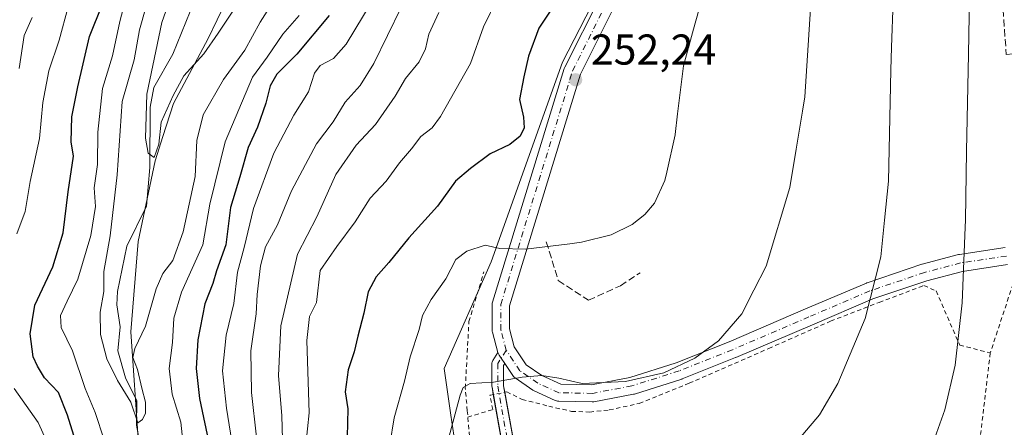
# Model space of a CAD drawing. Units: metres. Extents: x 603232 to 606653, y 4782425 to 4784790.
# Drawn here: x 605183 to 605411, y 4784323 to 4784417 of the extents above; entities that cross this region are included whole.
import ezdxf

# ---------------------------------------------------------------- set-up
doc = ezdxf.new("R2010")
doc.units = ezdxf.units.M
doc.header["$MEASUREMENT"] = 0
for name, pattern in [('DGN Style 2', [1.6480167562047852, 0.988810053722871, -0.6592067024819142]), ('DGN Style 3', [2.307223458686699, 1.648016756204785, -0.6592067024819142]), ('DGN Style 4', [2.6384748266838614, 1.318413404963828, -0.6592067024819142, 0.001648016756204785, -0.6592067024819142])]:
    doc.linetypes.add(name, pattern=pattern)
for name, color, linetype, lineweight in [('Alambrada', 7, 'DGN Style 2', 0), ('Arbolado forestal CxS', 92, 'Continuous', 0), ('Camino Cxs', 7, 'Continuous', 0), ('Camino eje', 30, 'DGN Style 4', 13), ('Corriente natural lineal', 142, 'Continuous', 13), ('Curva de nivel maestra', 30, 'Continuous', 30), ('Curva de nivel normal', 30, 'Continuous', 0), ('Municipio', 91, 'Continuous', 13), ('Municipio CxS', 4, 'Continuous', 0), ('Núcleo urbano CxS', 7, 'Continuous', 0), ('Obra de contención lineal', 1, 'DGN Style 3', 13), ('Parque de atracciones CxS', 135, 'Continuous', 0), ('Pista deportiva Cxs', 7, 'Continuous', 0), ('Pista pavimentada Cxs', 135, 'Continuous', 0), ('Pista pavimentada eje', 135, 'DGN Style 4', 0), ('Punto de cota en terreno', 7, 'Continuous', 0), ('Rótulo de punto de cota en terreno', 7, 'Continuous', 0)]:
    doc.layers.add(name, color=color, linetype=linetype, lineweight=lineweight)
doc.styles.add('Style-Arial', font='txt')

# ---------------------------------------------------------------- blocks, each defined once
blk = doc.blocks.new('5PATER')
at = {"layer": 'Punto de cota en terreno', "linetype": 'Continuous', "lineweight": 0}
h = blk.add_hatch(color=51, dxfattribs=at)
edge = h.paths.add_edge_path()
edge.add_ellipse((0, 0), major_axis=(-0.1095731443231308, -0.1110710700762829), ratio=0.9994222409660322, start_angle=0, end_angle=360)

msp = doc.modelspace()

# ---------------------------------------------------------------- linework, layer by layer
at = {"layer": 'Alambrada', "color": 7, "linetype": 'DGN Style 2', "lineweight": 0}
for points in [[(605286.7301000003, 4784326.4801, 262.4189999999944), (605286.2600999996, 4784331.7601, 261.4581999999937), (605287.1201, 4784347.210100001, 259.2697000000044), (605290.5800999999, 4784358.710100001, 258.0026999999973)], [(605414.5756999999, 4784359.078500001, 273.5834000000032), (605408.2257000003, 4784339.896199999, 271.6989999999932), (605400.4205, 4784274.2794, 273.5212999999931), (605389.3099999996, 4784182.157500001, 277.1202999999951)], [(605286.8624999998, 4784324.9957, 262.8650999999954), (605292.6323999995, 4784326.725600001, 260.8411999999953), (605291.9973999998, 4784330.0593, 260.5148999999947), (605295.8868000006, 4784330.8531, 260.3901000000042), (605299.4587000003, 4784329.106799999, 260.6984999999986), (605305.6498999996, 4784327.519300001, 261.0709999999963), (605310.9681000002, 4784326.328700001, 261.292300000001), (605315.1749999998, 4784326.1699, 261.3787000000011), (605319.6994000003, 4784326.646199999, 261.4643000000069), (605326.6843999998, 4784328.154300001, 261.5813999999955), (605338.2731, 4784332.8375, 261.8723000000027), (605356.7675000001, 4784340.933700001, 262.766300000003), (605371.1344999997, 4784347.283700001, 264.5608000000066), (605382.4057, 4784351.6494, 266.4603999999963), (605392.8038999997, 4784355.538799999, 268.4070000000065), (605395.6579999998, 4784354.316000001, 268.8169999999955), (605401.1382999998, 4784341.727499999, 270.3166000000056), (605408.2257000003, 4784339.896199999, 271.6989999999932)], [(605286.7301000003, 4784326.4801, 262.4189999999944), (605287.8800999997, 4784313.590100001, 263.5629999999946), (605293.1401000004, 4784288.970100001, 265.9832000000025), (605296.1300999997, 4784277.390100001, 267.4324999999953), (605297.2100999998, 4784266.700099999, 269.2713999999978), (605297.3000999996, 4784256.360099999, 268.9741999999969), (605295.9600999998, 4784244.850099999, 268.202099999995), (605293.4801000003, 4784232.0701, 266.5878999999986), (605292.9401000004, 4784226.970100001, 266.5552000000025), (605292.4401000004, 4784217.360099999, 265.8034999999945), (605293.7801000001, 4784209.520099999, 267.9698999999964), (605295.1901000004, 4784204.190099999, 269.8576999999932), (605297.8201000001, 4784197.0101, 269.9907999999996), (605299.9401000004, 4784192.440099999, 268.3941999999952), (605309.6901000004, 4784177.630100001, 264.239499999996)]]:
    msp.add_polyline3d(points, dxfattribs=at)
at = {"layer": 'Arbolado forestal CxS', "color": 92, "linetype": 'Continuous', "lineweight": 0}
msp.add_polyline3d([(605412.7455000002, 4784664.1489, 294.4446999999927), (605382.3362999996, 4784647.1205, 278.7075999999943), (605378.6882999997, 4784627.6599, 271.1171000000031), (605388.4197000006, 4784620.3621, 276.3148999999976), (605407.8849, 4784586.305500001, 279.4958000000042), (605412.7506999997, 4784566.8441, 278.4726999999984), (605395.7210999997, 4784566.8441, 271.1401000000042), (605370.1775000002, 4784535.2205, 257.3022999999957), (605356.7991000004, 4784489.000700001, 255.4293000000035), (605330.7045, 4784447.835899999, 250.1833000000042), (605321.0164999999, 4784431.2029, 250.9584000000032), (605308.8701, 4784407.460300001, 252.1744999999937), (605292.3082999998, 4784361.079500001, 255.0706000000064), (605281.3885000005, 4784336.2805, 257.0099999999948), (605282.9382999997, 4784325.4375, 258.3557000000001), (605283.8224999999, 4784319.2521, 259.2477999999974), (605291.0011, 4784307.263900001, 262.6619000000064), (605297.7615, 4784279.3839, 265.9507000000012), (605298.6076999997, 4784252.348900001, 267.411300000007), (605299.5724999999, 4784237.3577, 267.2516000000033), (605291.8504999997, 4784223.624299999, 264.6435000000056), (605296.9209000003, 4784200.813300001, 264.804099999994), (605321.4715, 4784176.542500001, 266.0111000000034)], dxfattribs=at)
msp.add_polyline3d([(605412.7455000002, 4784664.1489, 294.4446999999927), (605382.3362999996, 4784647.1205, 278.7075999999943), (605378.6882999997, 4784627.6599, 271.1171000000031), (605388.4197000006, 4784620.3621, 276.3148999999976), (605407.8849, 4784586.305500001, 279.4958000000042), (605412.7506999997, 4784566.8441, 278.4726999999984), (605395.7210999997, 4784566.8441, 271.1401000000042), (605370.1775000002, 4784535.2205, 257.3022999999957), (605356.7991000004, 4784489.000700001, 255.4293000000035), (605330.7045, 4784447.835899999, 250.1833000000042), (605321.0164999999, 4784431.2029, 250.9584000000032), (605308.8701, 4784407.460300001, 252.1744999999937), (605292.3082999998, 4784361.079500001, 255.0706000000064), (605281.3885000005, 4784336.2805, 257.0099999999948), (605282.9382999997, 4784325.4375, 258.3557000000001), (605283.8224999999, 4784319.2521, 259.2477999999974), (605291.0011, 4784307.263900001, 262.6619000000064), (605297.7615, 4784279.3839, 265.9507000000012), (605298.6076999997, 4784252.348900001, 267.411300000007), (605299.5724999999, 4784237.3577, 267.2516000000033), (605291.8504999997, 4784223.624299999, 264.6435000000056), (605296.9209000003, 4784200.813300001, 264.804099999994), (605321.4715, 4784176.542500001, 266.0111000000034)], dxfattribs=at)
at = {"layer": 'Camino Cxs', "color": 7, "linetype": 'Continuous', "lineweight": 0}
for points in [[(605298.3442000002, 4784299.228800001, 263.9548999999971), (605292.4699999997, 4784331.933599999, 260.1763000000064), (605292.4490999999, 4784332.170100001, 260.1509999999981), (605292.4490999999, 4784337.4089, 259.5), (605292.4628, 4784337.6008, 259.473800000007), (605292.5037000002, 4784337.788799999, 259.4443000000028), (605292.5708, 4784337.9691, 259.4242999999988), (605292.6628999999, 4784338.138, 259.4064999999973), (605293.8494999995, 4784339.984999999, 259.2044000000024), (605293.9594999999, 4784339.6765, 259.2477999999974), (605294.1184, 4784339.390100001, 259.2899999999936), (605294.6035000002, 4784338.6624, 259.4021000000066), (605295.4209000003, 4784337.4364, 259.5984999999928), (605295.1491, 4784337.012900001, 259.6385000000009), (605295.1491, 4784332.290200001, 260.1992999999929), (605300.9929999998, 4784299.754899999, 263.9061999999976)], [(605292.7779999999, 4784330.218599999, 260.3896999999997), (605292.4699999997, 4784331.933599999, 260.1763000000064), (605292.4490999999, 4784332.170100001, 260.1509999999981), (605292.4490999999, 4784337.4089, 259.5), (605292.4628, 4784337.6008, 259.473800000007), (605292.5037000002, 4784337.788799999, 259.4443000000028), (605292.5708, 4784337.9691, 259.4242999999988), (605292.6628999999, 4784338.138, 259.4064999999973), (605293.8494999995, 4784339.9849, 259.2044000000024)], [(605295.4209000003, 4784337.4364, 259.5984999999928), (605294.6035000002, 4784338.6624, 259.4021000000066), (605294.1184, 4784339.390100001, 259.2899999999936), (605293.9594999999, 4784339.6764, 259.2477999999974), (605293.8494999995, 4784339.9849, 259.2044000000024)], [(605295.4209000003, 4784337.4364, 259.5984999999928), (605295.1491, 4784337.012900001, 259.6385000000009), (605295.1491, 4784332.290200001, 260.1992999999929), (605295.4242000004, 4784330.7587, 260.3896999999997)], [(605295.4242000004, 4784330.7587, 260.3896999999997), (605300.9929999998, 4784299.754899999, 263.9061999999976), (605309.2357000001, 4784267.576199999, 267.4918999999936), (605309.2573999995, 4784267.475600001, 267.4986999999965), (605309.2779000001, 4784267.2412, 267.5093000000052), (605309.2779000001, 4784260.7325, 267.9910999999993), (605309.2642999999, 4784260.541099999, 268.0188000000053), (605309.2236000003, 4784260.353700001, 268.0421000000061), (605309.1568999998, 4784260.173900001, 268.0598000000027), (605306.8949999996, 4784255.1974, 267.9979000000022), (605306.7379999999, 4784228.815500001, 267.0917999999947), (605305.3879000006, 4784228.8236, 267.0590999999986), (605304.0379999997, 4784228.827600001, 267.0261000000028), (605304.1967000002, 4784255.501800001, 267.8923999999971), (605304.2111000001, 4784255.690300001, 267.8902999999991), (605304.2516999999, 4784255.875, 267.8891000000003), (605304.3176999995, 4784256.052300001, 267.8889999999956), (605306.5778999999, 4784261.024900001, 267.7753999999986), (605306.5778999999, 4784267.071000001, 267.4893000000012), (605298.3651000002, 4784299.1325, 263.9673999999941), (605298.3442000002, 4784299.228800001, 263.9548999999971), (605292.7779999999, 4784330.218599999, 260.3896999999997)]]:
    msp.add_polyline3d(points, dxfattribs=at)
at = {"layer": 'Camino eje', "color": 30, "linetype": 'DGN Style 4', "lineweight": 13}
msp.add_polyline3d([(605295.7824999997, 4784340.499500001, 259.1777000000002), (605293.7991000004, 4784337.4089, 259.540399999998), (605293.7991000004, 4784332.170100001, 260.1766000000061), (605299.6728999997, 4784299.467499999, 263.9337999999989), (605307.9278999995, 4784267.2412, 267.4961000000039), (605307.9278999995, 4784260.7325, 267.8473999999987), (605305.5466999998, 4784255.4937, 267.942200000005), (605305.3879000006, 4784228.8236, 267.0590999999986)], dxfattribs=at)
at = {"layer": 'Corriente natural lineal', "color": 142, "linetype": 'Continuous', "lineweight": 13}
msp.add_polyline3d([(605213.3837000001, 4784304.1624, 217.0697999999975), (605209.8855, 4784323.152899999, 216.2259999999951), (605209.9507999998, 4784328.794600001, 215.1698000000033), (605207.3340999996, 4784334.144300001, 214.5866999999998), (605205.5022999998, 4784340.385399999, 214.4156999999978), (605206.1018000003, 4784345.992900001, 213.5991000000067), (605205.2966999998, 4784351.069, 213.8246999999974), (605205.4604000002, 4784354.1547, 213.8586000000068), (605207.6608999996, 4784364.734200001, 213.7323999999935), (605212.2133999999, 4784373.9868, 211.7632000000012), (605212.9417000003, 4784383.018999999, 211.1141000000061), (605213.0322000004, 4784396.9816, 210.8168000000005), (605213.9238999998, 4784401.5584, 211.0774999999994), (605218.2785, 4784409.298699999, 209.3000000000029), (605222.3552999999, 4784419.2678, 208.2934999999998)], dxfattribs=at)
at = {"layer": 'Curva de nivel maestra', "color": 30, "linetype": 'Continuous', "lineweight": 30, "flags": 128}
for points, elevation in [([(605197.9600000001, 4784312.2501), (605193.8200000003, 4784325.440099999), (605191.75, 4784330.710100001), (605188.4699999997, 4784334.090100001), (605186.8600000005, 4784336.8101), (605185.8600000005, 4784339.0101), (605185.1500000004, 4784344.3101), (605186.2199999997, 4784351.0101), (605190.4100000003, 4784359.870100001), (605192.8700000001, 4784367.780099999), (605194.0300000003, 4784377.340100001), (605195.2300000006, 4784385.620100001), (605194.6699999999, 4784388.950099999), (605194.8499999996, 4784394.790100001), (605196.25, 4784401.7601), (605198.9199999999, 4784413.4001), (605202.0099999999, 4784420.9101)], 225), ([(605307.6900000004, 4784421.970100001), (605303.3700000001, 4784415.360099999), (605300.9400000004, 4784408.840100001), (605299.8700000001, 4784404.030099999), (605298.8600000005, 4784398.800100001), (605299.7599999999, 4784394.6601), (605299.9100000003, 4784392.170100001), (605299.0199999996, 4784390.290100001), (605296.6100000005, 4784388.370100001), (605292.0599999996, 4784386.1601), (605287.4400000004, 4784382.7401), (605283.9699999997, 4784379.8101), (605279.7699999996, 4784374.040100001), (605273.1799999997, 4784366.670100001), (605268.4900000002, 4784360.9101), (605265.5700000003, 4784357.610099999), (605263.6900000004, 4784354.0601), (605262.7199999997, 4784349.120100001), (605261.2599999999, 4784343.790100001), (605260.4199999999, 4784340.1601), (605259.04, 4784336.0101), (605258.3600000005, 4784330.890100001), (605259, 4784326.890100001), (605258.8099999996, 4784320.4101)], 250), ([(605254.6399999997, 4784418.3301), (605247.1500000004, 4784409.3301), (605242.5, 4784404.6601), (605240.9000000004, 4784402.0001), (605239.9299999997, 4784397.9301), (605238, 4784392.390100001), (605235.7800000003, 4784387.640100001), (605233.8499999996, 4784380.8201), (605231.6900000004, 4784373.710100001), (605230.6100000005, 4784365.0101), (605228.4299999997, 4784359.0101), (605227.6299999999, 4784356.0101), (605225.7800000003, 4784351.3201), (605224.1500000004, 4784342.9101), (605223.7199999997, 4784336.3201), (605224.5199999996, 4784329.3101), (605226.9500000002, 4784317.9301)], 225)]:
    msp.add_lwpolyline(points, dxfattribs=dict(at, elevation=elevation))
at = {"layer": 'Curva de nivel normal', "color": 30, "linetype": 'Continuous', "lineweight": 0, "flags": 128}
for points, elevation in [([(605270.4299999997, 4784431.359999999), (605258.5800000001, 4784411.640000001), (605255.6699999999, 4784408.300000001), (605252.5800000001, 4784406.699999999), (605251.2400000002, 4784404.880000001), (605249.8200000003, 4784400.539999999), (605246.4400000004, 4784395.16), (605241.7999999998, 4784386.33), (605237.0599999996, 4784373.470000001), (605234.9000000004, 4784364.369999999), (605233.3600000005, 4784358.65), (605232.5199999996, 4784351.4), (605230.7300000006, 4784344.050000001), (605229.8399999999, 4784335.720000001), (605230.75, 4784327.039999999), (605232.3099999996, 4784317.350000001)], 230), ([(605343.0924000005, 4784431.2194), (605341.9000000004, 4784424.550000001), (605339.3015000002, 4784415.134299999)], 255), ([(605246.04, 4784428.560000001), (605238.6299999999, 4784416.74), (605235.0499999998, 4784410.220000001), (605230.0599999996, 4784403.4), (605225.3899999997, 4784395.26), (605223.9199999999, 4784389.300000001), (605223.5199999996, 4784380.9), (605220.7400000002, 4784368.01), (605218.3300000001, 4784361.34), (605216.0099999999, 4784358.34), (605214.4100000003, 4784354.789999999), (605211.9800000006, 4784346.130000001), (605209.4800000006, 4784340.91), (605209.0599999996, 4784338.850000001), (605210.0999999996, 4784336.060000001), (605211.0800000001, 4784331.699999999), (605211.9800000006, 4784328.49), (605211.9699999997, 4784325.890000001), (605211.2800000003, 4784324.4), (605210.2100000001, 4784323.680000001), (605208.5700000003, 4784328.470000001), (605205.4900000002, 4784333.460000001), (605203, 4784338.539999999), (605201.54, 4784344.189999999), (605201.4400000004, 4784349.41), (605202.2999999998, 4784354.15), (605202.2800000003, 4784358.800000001), (605203.7400000002, 4784367.09), (605205.3799999999, 4784381.289999999), (605206.5499999998, 4784398.33), (605209.3700000001, 4784408), (605210.5700000003, 4784415), (605213.6600000003, 4784426)], 215), ([(605366.9375999998, 4784428.133099999), (605366.9600000001, 4784427.17), (605365.1200000001, 4784399.430000001), (605364.5817, 4784396.1106)], 260), ([(605403.4866000004, 4784424.251599999), (605403.4000000004, 4784422.779999999), (605403.1539000003, 4784409.3062)], 270), ([(605182.0999999996, 4784367.600000001), (605184.0300000003, 4784372.76), (605185.1799999997, 4784379.77), (605187.3700000001, 4784389.75), (605188.1299999999, 4784398.100000001), (605189.5, 4784405.449999999), (605191.9000000004, 4784412.57), (605193.9900000002, 4784420.34)], 230), ([(605207.2599999999, 4784421.640000001), (605206, 4784416.9), (605204.2800000003, 4784408.970000001), (605202, 4784401.33), (605200.9000000004, 4784391.180000001), (605200.8099999996, 4784383.66), (605200.0700000003, 4784378.26), (605200.3300000001, 4784373.939999999), (605199.2599999999, 4784367.199999999), (605196.25, 4784357.02), (605193.7400000002, 4784351.9), (605192.2300000006, 4784348.600000001), (605192.4000000004, 4784345.84), (605195.0199999996, 4784340.390000001), (605197.9299999997, 4784331.67), (605200.2800000003, 4784326.050000001), (605202.3399999999, 4784319.699999999)], 220), ([(605232.2300000006, 4784419.33), (605228.8799999999, 4784414.210000001), (605225.5099999999, 4784409.439999999), (605220.8399999999, 4784404.289999999), (605218.3600000005, 4784399.730000001), (605215.5800000001, 4784393.5), (605215.0800000001, 4784388.449999999), (605214, 4784385.300000001), (605212.6100000005, 4784386.300000001), (605211.9500000002, 4784389.83), (605212.2599999999, 4784400.029999999), (605215.7800000003, 4784416.66), (605217.6200000001, 4784422)], 210), ([(605237.7599999999, 4784320.32), (605236.6200000001, 4784330.67), (605236.4600000001, 4784340.359999999), (605237.6399999997, 4784348.980000001), (605237.9400000004, 4784353.439999999), (605238.6600000003, 4784360.109999999), (605239.8499999996, 4784364.539999999), (605242.6200000001, 4784369.680000001), (605245.9000000004, 4784377.529999999), (605251.7100000001, 4784388.460000001), (605255.5599999996, 4784393.619999999), (605258.3300000001, 4784398.17), (605261.8200000003, 4784402.08), (605265.0499999998, 4784407.119999999), (605271.3399999999, 4784420.180000001)], 235), ([(605249.2199999997, 4784318.58), (605250.0199999996, 4784325.99), (605249.4800000006, 4784342.75), (605250.0800000001, 4784348.34), (605251.7300000006, 4784351.600000001), (605252.5199999996, 4784359.039999999), (605256.4100000003, 4784364.600000001), (605260.6399999997, 4784370.33), (605264.1699999999, 4784375.83), (605267.8499999996, 4784379.84), (605270.9600000001, 4784384.050000001), (605273.7999999998, 4784387.359999999), (605275.9699999997, 4784390.17), (605278.5700000003, 4784392.24), (605280.5199999996, 4784394.83), (605287.4600000001, 4784407.17), (605290.4900000002, 4784415.66), (605293.6399999997, 4784422.26)], 245), ([(605385.7028000001, 4784421.6731), (605385.3185999999, 4784410.918600001)], 265), ([(605185.6200000001, 4784417.869999999), (605183.79, 4784413.630000001), (605182.6399999997, 4784406)], 235), ([(605221.2800000003, 4784313.449999999), (605220.1399999997, 4784323.810000001), (605218.1799999997, 4784330.300000001), (605217.4400000004, 4784336.32), (605218.2199999997, 4784342.34), (605218.5700000003, 4784348.01), (605220.3099999996, 4784354.01), (605225.2800000003, 4784365.02), (605226.9199999999, 4784374.449999999), (605230.4400000004, 4784388.939999999), (605236.7999999998, 4784404), (605240.2699999996, 4784408.66), (605243.8899999997, 4784414), (605247.6500000004, 4784418.33)], 220), ([(605244.0099999999, 4784311.76), (605243.6600000003, 4784325.310000001), (605242.8399999999, 4784334.67), (605243.4100000003, 4784346.220000001), (605247.29, 4784362.859999999), (605251.7999999998, 4784371.560000001), (605256.1900000004, 4784381.380000001), (605260.9299999997, 4784388.17), (605265.4299999997, 4784392.980000001), (605269.9600000001, 4784399.539999999), (605272.3700000001, 4784403.689999999), (605275.5599999996, 4784407.52), (605277.04, 4784410.57), (605277.7800000003, 4784414), (605280.1399999997, 4784419)], 240), ([(605339.3015000002, 4784415.134299999), (605336.9600000001, 4784406.65), (605335.5993999997, 4784395.4932)], 255), ([(605385.3185999999, 4784410.918600001), (605385.1299999999, 4784405.640000001), (605384.5800000001, 4784379.779999999), (605383.6712999997, 4784370.7193)], 265), ([(605403.1539000003, 4784409.3062), (605402.7429999998, 4784386.808599999)], 270), ([(605335.5993999997, 4784395.4932), (605335.0099999999, 4784390.66), (605334.9932000004, 4784390.583500001)], 255), ([(605364.5817, 4784396.1106), (605363.1396000005, 4784387.2172)], 260), ([(605334.9932000004, 4784390.583500001), (605333.0791999997, 4784381.8687)], 255), ([(605363.1396000005, 4784387.2172), (605361.7000000002, 4784378.34), (605356.1399999997, 4784360.039999999), (605353.3039999995, 4784354.493799999)], 260), ([(605402.7429999998, 4784386.808599999), (605402.4500000002, 4784370.77), (605402.3881000001, 4784369.158600001)], 270), ([(605333.0791999997, 4784381.8687), (605332.6600000003, 4784379.960000001), (605330.1900000004, 4784374.720000001), (605327.9500000002, 4784372.029999999), (605325, 4784369.710000001), (605320.1699999999, 4784367.32), (605313.2999999998, 4784365.619999999), (605310.5493999999, 4784365.282199999)], 255), ([(605383.6712999997, 4784370.7193), (605382.8200000003, 4784362.230000001), (605379.1699999999, 4784347.890000001), (605372.8300000001, 4784332.77), (605368.5599999996, 4784325.52), (605361.7000000002, 4784317.42)], 265), ([(605402.3881000001, 4784369.158600001), (605401.7100000001, 4784351.51), (605400.0599999996, 4784337.060000001), (605397.7100000001, 4784326.699999999), (605393.7999999998, 4784315.83), (605388.4800000006, 4784304.26), (605381.8399999999, 4784292.600000001), (605374.7000000002, 4784282.33), (605369.3799999999, 4784272.199999999), (605364.9299999997, 4784258.74), (605359.9299999997, 4784236.539999999), (605355.1500000004, 4784220.230000001), (605351.6399999997, 4784205.82), (605350.1600000003, 4784191.51), (605350.5599999996, 4784176.619999999)], 270), ([(605310.5493999999, 4784365.282199999), (605300.2699999996, 4784364.02), (605294.2599999999, 4784364.16), (605290.9000000004, 4784364.970000001), (605286.5899999999, 4784363.57), (605284.04, 4784361.58), (605281.7100000001, 4784357.08), (605278.3600000005, 4784352.279999999), (605276.3200000003, 4784348.630000001), (605275.5300000003, 4784345.34), (605273.4600000001, 4784339.01), (605272.1100000005, 4784333.34), (605269.7300000006, 4784324.779999999), (605267.6900000004, 4784312.439999999)], 255), ([(605353.3039999995, 4784354.493799999), (605350.5, 4784349.01), (605345.0999999996, 4784342.74), (605339.6299999999, 4784338.699999999), (605332.4199999999, 4784335.26), (605323.4800000006, 4784333.289999999), (605313.4000000004, 4784332.82), (605307.9600000001, 4784334.01), (605304.0199999996, 4784334.66), (605299.4500000002, 4784334.289999999), (605292.7800000003, 4784333.109999999), (605287.4000000004, 4784332.800000001), (605285.7599999999, 4784331.859999999), (605285.0899999999, 4784330.100000001), (605281.9000000004, 4784318.199999999)], 260), ([(605191.7999999998, 4784313.119999999), (605187.04, 4784323.75), (605181.4600000001, 4784331.67)], 230)]:
    msp.add_lwpolyline(points, dxfattribs=dict(at, elevation=elevation))
at = {"layer": 'Municipio', "color": 91, "linetype": 'Continuous', "lineweight": 13, "flags": 128}
msp.add_lwpolyline([(605256.978, 4784575.046000003), (605265.1869999988, 4784563.400000002), (605265.7399999994, 4784561.859999998), (605270.6139999996, 4784548.305000002), (605273.3529999988, 4784535.990999999), (605275.9909999988, 4784518.847999998), (605275.4669999983, 4784497.744999999), (605271.4689999995, 4784483.74), (605259.605, 4784464.733999998), (605247.2240000005, 4784447.376000001), (605232.8279999989, 4784426.066000001), (605226.5329999984, 4784412.938999998), (605218.468, 4784397.893), (605216.0129999997, 4784390.181000001), (605214.2109999984, 4784384.521999998), (605210.2380000001, 4784365.815000001), (605208.5689999993, 4784344.833000001), (605210.3629999993, 4784318.914000001)], dxfattribs=at)
msp.add_lwpolyline([(605256.978, 4784575.046000003), (605265.1869999988, 4784563.400000002), (605265.7399999994, 4784561.859999998), (605270.6139999996, 4784548.305000002), (605273.3529999988, 4784535.990999999), (605275.9909999988, 4784518.847999998), (605275.4669999983, 4784497.744999999), (605271.4689999995, 4784483.74), (605259.605, 4784464.733999998), (605247.2240000005, 4784447.376000001), (605232.8279999989, 4784426.066000001), (605226.5329999984, 4784412.938999998), (605218.468, 4784397.893), (605216.0129999997, 4784390.181000001), (605214.2109999984, 4784384.521999998), (605210.2380000001, 4784365.815000001), (605208.5689999993, 4784344.833000001), (605210.3629999993, 4784318.914000001)], dxfattribs=at)
at = {"layer": 'Municipio CxS', "color": 4, "linetype": 'Continuous', "lineweight": 0, "flags": 128}
for points in [[(605256.9780000009, 4784575.046000001), (605265.1869999996, 4784563.400000001), (605265.7400000002, 4784561.859999998), (605270.6140000003, 4784548.305000001), (605273.3529999997, 4784535.990999999), (605275.9909999997, 4784518.847999999), (605275.4669999992, 4784497.744999999), (605271.4690000003, 4784483.739999999), (605259.6050000008, 4784464.733999998), (605247.2240000013, 4784447.376), (605232.8279999996, 4784426.066000001), (605226.5329999992, 4784412.938999998), (605218.4680000008, 4784397.892999999), (605216.0130000005, 4784390.181), (605214.2109999993, 4784384.522), (605210.238000001, 4784365.814999999), (605208.569, 4784344.833000001), (605210.363, 4784318.914)], [(605210.363, 4784318.914), (605208.569, 4784344.833000001), (605210.238000001, 4784365.814999999), (605214.2109999993, 4784384.522), (605216.0130000005, 4784390.181), (605218.4680000008, 4784397.892999999), (605226.5329999992, 4784412.938999998), (605232.8279999996, 4784426.066000001), (605247.2240000013, 4784447.376), (605259.6050000008, 4784464.733999998), (605271.4690000003, 4784483.739999999), (605275.4669999992, 4784497.744999999), (605275.9909999997, 4784518.847999999), (605273.3529999997, 4784535.990999999), (605270.6140000003, 4784548.305000001), (605265.7400000002, 4784561.859999998), (605265.1869999996, 4784563.400000001), (605256.9780000009, 4784575.046000001)]]:
    msp.add_lwpolyline(points, dxfattribs=at)
at = {"layer": 'Núcleo urbano CxS', "color": 7, "linetype": 'Continuous', "lineweight": 0}
for points in [[(605321.4715, 4784176.542500001, 266.0111000000034), (605296.9209000003, 4784200.813300001, 264.804099999994), (605291.8504999997, 4784223.624299999, 264.6435000000056), (605299.5724999999, 4784237.3577, 267.2516000000033), (605298.6076999997, 4784252.348900001, 267.411300000007), (605297.7615, 4784279.3839, 265.9507000000012), (605291.0011, 4784307.263900001, 262.6619000000064), (605283.8224999999, 4784319.2521, 259.2477999999974), (605282.9382999997, 4784325.4375, 258.3557000000001), (605281.3885000005, 4784336.2805, 257.0099999999948), (605292.3082999998, 4784361.079500001, 255.0706000000064), (605308.8701, 4784407.460300001, 252.1744999999937), (605321.0164999999, 4784431.2029, 250.9584000000032), (605330.7045, 4784447.835899999, 250.1833000000042), (605356.7991000004, 4784489.000700001, 255.4293000000035), (605370.1775000002, 4784535.2205, 257.3022999999957), (605395.7210999997, 4784566.8441, 271.1401000000042), (605412.7506999997, 4784566.8441, 278.4726999999984), (605407.8849, 4784586.305500001, 279.4958000000042), (605388.4197000006, 4784620.3621, 276.3148999999976), (605378.6882999997, 4784627.6599, 271.1171000000031), (605382.3362999996, 4784647.1205, 278.7075999999943), (605412.7455000002, 4784664.1489, 294.4446999999927)], [(605412.7455000002, 4784664.1489, 294.4446999999927), (605382.3362999996, 4784647.1205, 278.7075999999943), (605378.6882999997, 4784627.6599, 271.1171000000031), (605388.4197000006, 4784620.3621, 276.3148999999976), (605407.8849, 4784586.305500001, 279.4958000000042), (605412.7506999997, 4784566.8441, 278.4726999999984), (605395.7210999997, 4784566.8441, 271.1401000000042), (605370.1775000002, 4784535.2205, 257.3022999999957), (605356.7991000004, 4784489.000700001, 255.4293000000035), (605330.7045, 4784447.835899999, 250.1833000000042), (605321.0164999999, 4784431.2029, 250.9584000000032), (605308.8701, 4784407.460300001, 252.1744999999937), (605292.3082999998, 4784361.079500001, 255.0706000000064), (605281.3885000005, 4784336.2805, 257.0099999999948), (605282.9382999997, 4784325.4375, 258.3557000000001), (605283.8224999999, 4784319.2521, 259.2477999999974), (605291.0011, 4784307.263900001, 262.6619000000064), (605297.7615, 4784279.3839, 265.9507000000012), (605298.6076999997, 4784252.348900001, 267.411300000007), (605299.5724999999, 4784237.3577, 267.2516000000033), (605291.8504999997, 4784223.624299999, 264.6435000000056), (605296.9209000003, 4784200.813300001, 264.804099999994), (605321.4715, 4784176.542500001, 266.0111000000034)]]:
    msp.add_polyline3d(points, dxfattribs=at)
at = {"layer": 'Obra de contención lineal', "color": 1, "linetype": 'DGN Style 3', "lineweight": 13}
for points in [[(605406.4801000003, 4784455.970100001, 271.8772999999928), (605404.2901, 4784455.6601, 270.8845000000001), (605406.4801000003, 4784446.280099999, 271.545100000003), (605410.0800999999, 4784435.8101, 272.3485999999975), (605411.9501, 4784409.2401, 272.75), (605418.3601000002, 4784410.020099999, 274.8270000000048)], [(605305.0800999999, 4784365.7301, 255.1665999999968), (605307.8800999997, 4784356.7301, 256.5210999999982), (605314.8800999997, 4784352.130100001, 256.7893999999943), (605322.2901, 4784355.530099999, 256.4542999999976), (605326.8901000004, 4784358.530099999, 256.3484999999928)]]:
    msp.add_polyline3d(points, dxfattribs=at)
at = {"layer": 'Parque de atracciones CxS', "color": 135, "linetype": 'Continuous', "lineweight": 0, "extrusion": (-0.04891759339637926, 0.706608998423284, 0.7059113204953935), "elevation": 3351206.529127993, "flags": 128}
msp.add_lwpolyline([(-934186.4272007222, -3339574.740377539), (-934186.427200722, -3339580.434431927)], dxfattribs=at)
at = {"layer": 'Parque de atracciones CxS', "color": 135, "linetype": 'Continuous', "lineweight": 0, "extrusion": (0.8157955416768616, 0.2615792854140029, 0.5158041407573766), "elevation": 1745328.203738578, "flags": 128}
msp.add_lwpolyline([(4371062.422495669, -1050549.803373293), (4371064.037084021, -1050550.206661917), (4371066.199001913, -1050551.60434006)], dxfattribs=at)
at = {"layer": 'Parque de atracciones CxS', "color": 135, "linetype": 'Continuous', "lineweight": 0}
for points in [[(605210.1804000001, 4784321.551899999, 234.6318000000028), (605209.8855, 4784323.152899999, 234.286300000007), (605209.9118999997, 4784325.431700001, 233.0889000000025), (605209.6343, 4784329.441600001, 229.0558000000019), (605207.3340999996, 4784334.144300001, 223.0152999999991), (605205.5022999998, 4784340.385399999, 224.4398999999976), (605206.1018000003, 4784345.992900001, 226.2387000000017), (605205.2966999998, 4784351.069, 228.4713999999949), (605205.4604000002, 4784354.1547, 228.7204000000056), (605207.6608999996, 4784364.734200001, 224.5817999999999), (605212.2133999999, 4784373.9868, 222.4480999999942), (605212.9417000003, 4784383.018999999, 224.6321999999927), (605213.0322000004, 4784396.9816, 218.7851999999984), (605213.9238999998, 4784401.5584, 220.3046999999933), (605218.2785, 4784409.298699999, 223.7422999999981), (605222.3552999999, 4784419.2678, 218.3313999999955)], [(605209.6343, 4784329.441600001, 229.0558000000019), (605207.3340999996, 4784334.144300001, 223.0152999999991), (605205.5022999998, 4784340.385399999, 224.4398999999976), (605206.1018000003, 4784345.992900001, 226.2387000000017), (605205.2966999998, 4784351.069, 228.4713999999949), (605205.4604000002, 4784354.1547, 228.7204000000056), (605207.6608999996, 4784364.734200001, 224.5817999999999), (605212.2133999999, 4784373.9868, 222.4480999999942), (605212.9417000003, 4784383.018999999, 224.6321999999927), (605213.0322000004, 4784396.9816, 218.7851999999984), (605213.9238999998, 4784401.5584, 220.3046999999933), (605218.2785, 4784409.298699999, 223.7422999999981), (605222.3552999999, 4784419.2678, 218.3313999999955)]]:
    msp.add_polyline3d(points, dxfattribs=at)
at = {"layer": 'Pista deportiva Cxs', "color": 7, "linetype": 'Continuous', "lineweight": 0, "elevation": 279.7026999999941, "flags": 128}
msp.add_lwpolyline([(605411.6924999999, 4784364.385199999), (605401.0563000003, 4784362.797700001), (605401.0042000003, 4784362.789200001), (605400.8406999996, 4784362.7533), (605392.4269000003, 4784360.5308), (605392.2981000004, 4784360.4921), (605379.5981000002, 4784356.205800001), (605379.5537, 4784356.190199999), (605379.4523999998, 4784356.1502), (605365.3223000001, 4784350.1171), (605347.5654999996, 4784342.507099999), (605335.2724000001, 4784337.621300001), (605324.5006999997, 4784334.186899999), (605315.6173, 4784332.5021), (605308.4563999996, 4784332.648200001), (605304.0739000002, 4784334.627400001), (605300.4097999996, 4784337.164100001), (605297.6298000002, 4784341.334000001), (605296.5125000002, 4784345.5241), (605296.5125000002, 4784350.835700001), (605313.0444999998, 4784404.682600001), (605321.1814000001, 4784420.9564)], dxfattribs=at)
at = {"layer": 'Pista deportiva Cxs', "color": 7, "linetype": 'Continuous', "lineweight": 0}
msp.add_polyline3d([(605411.6924999999, 4784364.385199999, 272.9882999999973), (605401.0563000003, 4784362.797700001, 270.3384999999981), (605401.0042000003, 4784362.789200001, 270.3261000000057), (605400.8406999996, 4784362.7533, 270.2885999999999), (605392.4269000003, 4784360.5308, 268.2266999999993), (605392.2981000004, 4784360.4921, 268.1977999999945), (605379.5981000002, 4784356.205800001, 265.6624000000011), (605379.5537, 4784356.190199999, 265.6526000000013), (605379.4523999998, 4784356.1502, 265.6310999999987), (605365.3223000001, 4784350.1171, 263.2498000000051), (605347.5654999996, 4784342.507099999, 261.7761000000028), (605335.2724000001, 4784337.621300001, 261.038400000005), (605324.5006999997, 4784334.186899999, 260.5396999999939), (605315.6173, 4784332.5021, 260.5415999999968), (605308.4563999996, 4784332.648200001, 260.3911999999983), (605304.0739000002, 4784334.627400001, 260.0313000000024), (605300.4097999996, 4784337.164100001, 259.6842999999935), (605297.6298000002, 4784341.334000001, 259.082899999994), (605296.5125000002, 4784345.5241, 258.3833000000013), (605296.5125000002, 4784350.835700001, 257.5475000000006), (605313.0444999998, 4784404.682600001, 253.5059999999939), (605321.1814000001, 4784420.9564, 253.2921000000061)], dxfattribs=at)
at = {"layer": 'Pista pavimentada Cxs', "color": 135, "linetype": 'Continuous', "lineweight": 0}
for points in [[(605412.2377000004, 4784360.422300001, 273.0935999999929), (605401.7556999996, 4784358.857799999, 270.508799999996), (605393.5135000005, 4784356.680600001, 268.7157000000007), (605380.9512, 4784352.4408, 266.3068999999959), (605366.8954999996, 4784346.4395, 263.9223999999958), (605349.1167000001, 4784338.82, 262.2287000000069), (605349.0675999997, 4784338.799699999, 262.2268999999943), (605336.6849999996, 4784333.8784, 261.6793999999936), (605336.6303000003, 4784333.857600001, 261.6762000000017), (605336.5537999999, 4784333.831499999, 261.6717000000062), (605325.6001000004, 4784330.339000001, 261.2819000000018), (605325.3652999997, 4784330.2795, 261.2777999999962), (605316.1449999996, 4784328.530999999, 261.1716000000015), (605315.7646000005, 4784328.498500001, 261.1671999999962), (605307.9654999999, 4784328.657400001, 260.9835000000021), (605307.6974999999, 4784328.681, 260.9756000000052), (605307.4351000005, 4784328.740300001, 260.9621999999945), (605307.1831, 4784328.8343, 260.9426999999997), (605302.2618000006, 4784331.0568, 260.5948999999964), (605302.0850000001, 4784331.147399999, 260.578800000003), (605301.9466000004, 4784331.235099999, 260.5644000000029), (605297.8191000001, 4784334.092599999, 260.0668000000005), (605297.6217999998, 4784334.248400001, 260.0436999999947), (605297.4457, 4784334.4276, 260.0185000000056), (605297.2933999998, 4784334.627599999, 259.9907999999996), (605295.4209000003, 4784337.4364, 259.5984999999928), (605294.6035000002, 4784338.6624, 259.4021000000066), (605294.1184, 4784339.390100001, 259.2899999999936), (605293.9594999999, 4784339.6765, 259.2477999999974), (605293.8494999995, 4784339.984999999, 259.2044000000024), (605292.5800000001, 4784344.7467, 258.5405000000028), (605292.5428999999, 4784344.9147, 258.5167999999976), (605292.5125000002, 4784345.262, 258.4676999999938), (605292.5125000002, 4784351.1358, 257.7638000000007), (605292.5428999999, 4784351.483100001, 257.7247999999963), (605292.6005999995, 4784351.722800001, 257.695200000002), (605309.2693999996, 4784406.0154, 253.696299999996), (605309.3019000003, 4784406.112400001, 253.6919000000053), (605309.3924000004, 4784406.322799999, 253.6814000000013), (605317.6474000001, 4784422.832800001, 256.4986999999965)], [(605293.8494999995, 4784339.9849, 259.2044000000024), (605292.5800000001, 4784344.7467, 258.5405000000028), (605292.5428999999, 4784344.9147, 258.5167999999976), (605292.5125000002, 4784345.262, 258.4676999999938), (605292.5125000002, 4784351.1358, 257.7638000000007), (605292.5428999999, 4784351.483100001, 257.7247999999963), (605292.6005999995, 4784351.722800001, 257.695200000002), (605309.2693999996, 4784406.0154, 253.696299999996), (605309.3019000003, 4784406.112400001, 253.6919000000053), (605309.3924000004, 4784406.322799999, 253.6814000000013), (605317.6474000001, 4784422.832800001, 256.4986999999965)], [(605321.1814000001, 4784420.9564, 253.2921000000061), (605313.0444999998, 4784404.682600001, 253.5059999999939), (605296.5125000002, 4784350.835700001, 257.5475000000006), (605296.5125000002, 4784345.5241, 258.3833000000013), (605297.6298000002, 4784341.334000001, 259.082899999994), (605300.4097999996, 4784337.164100001, 259.6842999999935), (605304.0739000002, 4784334.627400001, 260.0313000000024), (605308.4563999996, 4784332.648200001, 260.3911999999983), (605315.6173, 4784332.5021, 260.5415999999968), (605324.5006999997, 4784334.186899999, 260.5396999999939), (605335.2724000001, 4784337.621300001, 261.038400000005), (605347.5654999996, 4784342.507099999, 261.7761000000028), (605365.3223000001, 4784350.1171, 263.2498000000051), (605379.4523999998, 4784356.1502, 265.6310999999987), (605379.5537, 4784356.190199999, 265.6526000000013), (605379.5981000002, 4784356.205800001, 265.6624000000011), (605392.2981000004, 4784360.4921, 268.1977999999945), (605392.4269000003, 4784360.5308, 268.2266999999993), (605400.8406999996, 4784362.7533, 270.2885999999999), (605401.0042000003, 4784362.789200001, 270.3261000000057), (605401.0563000003, 4784362.797700001, 270.3384999999981), (605411.6924999999, 4784364.385199999, 272.9882999999973)], [(605321.1814000001, 4784420.9564, 253.2921000000061), (605313.0444999998, 4784404.682600001, 253.5059999999939), (605296.5125000002, 4784350.835700001, 257.5475000000006), (605296.5125000002, 4784345.5241, 258.3833000000013), (605297.6298000002, 4784341.334000001, 259.082899999994), (605300.4097999996, 4784337.164100001, 259.6842999999935), (605304.0739000002, 4784334.627400001, 260.0313000000024), (605308.4563999996, 4784332.648200001, 260.3911999999983), (605315.6173, 4784332.5021, 260.5415999999968), (605324.5006999997, 4784334.186899999, 260.5396999999939), (605335.2724000001, 4784337.621300001, 261.038400000005), (605347.5654999996, 4784342.507099999, 261.7761000000028), (605365.3223000001, 4784350.1171, 263.2498000000051), (605379.4523999998, 4784356.1502, 265.6310999999987), (605379.5537, 4784356.190199999, 265.6526000000013), (605379.5981000002, 4784356.205800001, 265.6624000000011), (605392.2981000004, 4784360.4921, 268.1977999999945), (605392.4269000003, 4784360.5308, 268.2266999999993), (605400.8406999996, 4784362.7533, 270.2885999999999), (605401.0042000003, 4784362.789200001, 270.3261000000057), (605401.0563000003, 4784362.797700001, 270.3384999999981), (605411.6924999999, 4784364.385199999, 272.9882999999973)], [(605412.2377000004, 4784360.422300001, 273.0935999999929), (605401.7556999996, 4784358.857799999, 270.508799999996), (605393.5135000005, 4784356.680600001, 268.7157000000007), (605380.9512, 4784352.4408, 266.3068999999959), (605366.8954999996, 4784346.4395, 263.9223999999958), (605349.1167000001, 4784338.82, 262.2287000000069), (605349.0675999997, 4784338.799699999, 262.2268999999943), (605336.6849999996, 4784333.8784, 261.6793999999936), (605336.6303000003, 4784333.857600001, 261.6762000000017), (605336.5537999999, 4784333.831499999, 261.6717000000062), (605325.6001000004, 4784330.339000001, 261.2819000000018), (605325.3652999997, 4784330.2795, 261.2777999999962), (605316.1449999996, 4784328.530999999, 261.1716000000015), (605315.7646000005, 4784328.498500001, 261.1671999999962), (605307.9654999999, 4784328.657400001, 260.9835000000021), (605307.6974999999, 4784328.6809, 260.9756000000052), (605307.4351000005, 4784328.740300001, 260.9621999999945), (605307.1831, 4784328.8343, 260.9426999999997), (605302.2618000006, 4784331.0568, 260.5948999999964), (605302.0850000001, 4784331.147399999, 260.578800000003), (605301.9466000004, 4784331.235099999, 260.5644000000029), (605297.8191000001, 4784334.092599999, 260.0668000000005), (605297.6217999998, 4784334.248299999, 260.0436999999947), (605297.4457, 4784334.4276, 260.0185000000056), (605297.2933999998, 4784334.627599999, 259.9907999999996), (605295.4209000003, 4784337.4364, 259.5984999999928)], [(605295.4209000003, 4784337.4364, 259.5984999999928), (605294.6035000002, 4784338.6624, 259.4021000000066), (605294.1184, 4784339.390100001, 259.2899999999936), (605293.9594999999, 4784339.6764, 259.2477999999974), (605293.8494999995, 4784339.9849, 259.2044000000024)]]:
    msp.add_polyline3d(points, dxfattribs=at)
at = {"layer": 'Pista pavimentada eje', "color": 135, "linetype": 'DGN Style 4', "lineweight": 0}
msp.add_polyline3d([(605411.9877000004, 4784362.407099999, 273.1742999999988), (605401.3515, 4784360.819599999, 270.4431999999942), (605392.9376999997, 4784358.597100001, 268.5908000000054), (605380.2377000004, 4784354.310799999, 266.0178000000014), (605366.1089000005, 4784348.2783, 263.7125999999989), (605348.3289000001, 4784340.658299999, 262.027700000006), (605335.9463000001, 4784335.737000001, 261.395399999994), (605324.9926000005, 4784332.2445, 261.0161999999983), (605315.7850000003, 4784330.498299999, 260.8580999999977), (605308.0062999995, 4784330.657000001, 260.6958000000013), (605303.0850000001, 4784332.8795, 260.3880999999965), (605298.9574999996, 4784335.737000001, 259.8822999999975), (605295.7824999997, 4784340.499500001, 259.1777000000002), (605294.5125000002, 4784345.262, 258.4478999999992), (605294.5125000002, 4784351.1358, 257.6333000000013), (605311.1813000003, 4784405.428400001, 253.5607000000018), (605319.4363000002, 4784421.9384, 254.7214999999997)], dxfattribs=at)

# ---------------------------------------------------------------- block references
at = {"layer": 'Punto de cota en terreno', "color": 7, "linetype": 'Continuous', "lineweight": 0, "xscale": 10, "yscale": 10, "zscale": 10}
msp.add_blockref('5PATER', (605311.9000000004, 4784403.369999999, 252.2400000000052), dxfattribs=at)

# ---------------------------------------------------------------- texts
at = {"layer": 'Rótulo de punto de cota en terreno', "color": 7, "linetype": 'Continuous', "lineweight": 0, "style": 'Style-Arial'}
msp.add_text('252,24', height=7.000000000000002, dxfattribs=at).set_placement((605315.4277999997, 4784406.897800001))

doc.saveas('drawing.dxf')
